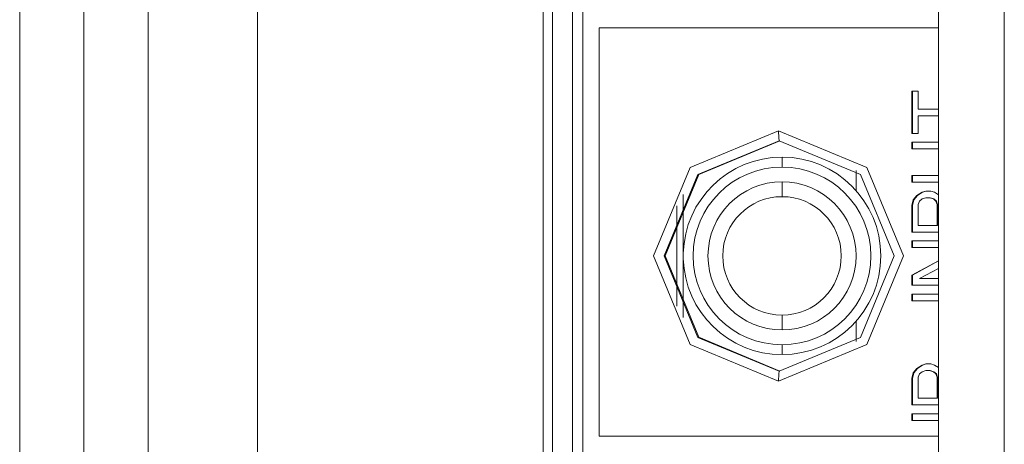
# Model space of a CAD drawing. Units: millimetres. Extents: x -39 to 249, y 47 to 250.
# Drawn here: x -12 to -10, y 131 to 132 of the extents above; entities that cross this region are included whole.
import ezdxf

# ---------------------------------------------------------------- set-up
doc = ezdxf.new("R2010")
doc.units = ezdxf.units.MM
doc.header["$MEASUREMENT"] = 0
doc.layers.add('レイヤー 2', color=7, linetype='Continuous', lineweight=0)

msp = doc.modelspace()

# ---------------------------------------------------------------- linework, layer by layer
at = {"layer": 'レイヤー 2', "color": 18, "lineweight": 9}
for points in [[(-12.1025, 125.5721), (-12.1025, 125.5721), (-12.1025, 141.7986), (-12.1025, 141.7986)], [(-11.8709, 141.7986), (-11.8709, 141.7986), (-11.8709, 125.5721), (-11.8709, 125.5721)], [(-10.4263, 127.9738), (-10.4263, 127.9738), (-10.4263, 138.3065), (-10.4263, 138.3065)], [(-10.2867, 138.3065), (-10.2867, 138.3065), (-10.2867, 127.9738), (-10.2867, 127.9738)], [(-11.2644, 126.5541), (-11.2644, 126.5541), (-11.2644, 132.8155), (-11.2644, 132.8155)], [(-11.2446, 132.7405), (-11.2446, 132.7405), (-11.2446, 126.6315), (-11.2446, 126.6315)], [(-11.2027, 126.6314), (-11.2027, 126.6314), (-11.2027, 132.7405), (-11.2027, 132.7405)], [(-11.1807, 126.6314), (-11.1807, 126.6314), (-11.1807, 132.7405), (-11.1807, 132.7405)], [(-12.2387, 132.1939), (-12.2387, 132.1939), (-12.2387, 129.8265), (-12.2387, 129.8265)], [(-12.3749, 129.8408), (-12.3749, 129.8408), (-12.3749, 132.1626), (-12.3749, 132.1626)], [(-11.1457, 131.2262), (-11.1457, 131.2262), (-11.1457, 132.0922), (-11.1457, 132.0922)], [(-11.1457, 132.0922), (-11.1457, 132.0922), (-10.4264, 132.0922), (-10.4264, 132.0922)], [(-10.4826, 131.9578), (-10.4826, 131.9578), (-10.4826, 131.8684), (-10.4826, 131.8684)], [(-10.4692, 131.9578), (-10.4692, 131.9578), (-10.4826, 131.9578), (-10.4826, 131.9578)], [(-10.4815, 131.9578), (-10.4815, 131.9578), (-10.4815, 131.8684), (-10.4815, 131.8684)], [(-10.4692, 131.9201), (-10.4692, 131.9201), (-10.4692, 131.9578), (-10.4692, 131.9578)], [(-10.4263, 131.9201), (-10.4263, 131.9201), (-10.4692, 131.9201), (-10.4692, 131.9201)], [(-10.4692, 131.8684), (-10.4692, 131.8684), (-10.4692, 131.906), (-10.4692, 131.906)], [(-10.4692, 131.906), (-10.4692, 131.906), (-10.4263, 131.906), (-10.4263, 131.906)], [(-10.4826, 131.8684), (-10.4826, 131.8684), (-10.4692, 131.8684), (-10.4692, 131.8684)], [(-10.4263, 131.8496), (-10.4263, 131.8496), (-10.4826, 131.8496), (-10.4826, 131.8496)], [(-10.4826, 131.8496), (-10.4826, 131.8496), (-10.4826, 131.8355), (-10.4826, 131.8355)], [(-10.4826, 131.8355), (-10.4826, 131.8355), (-10.4263, 131.8355), (-10.4263, 131.8355)], [(-10.4815, 131.8496), (-10.4815, 131.8496), (-10.4815, 131.8355), (-10.4815, 131.8355)], [(-10.7581, 131.8181), (-10.8717, 131.8181), (-10.9646, 131.7275), (-10.9676, 131.6139)], [(-10.4263, 131.779), (-10.4263, 131.779), (-10.4826, 131.779), (-10.4826, 131.779)], [(-10.4826, 131.779), (-10.4826, 131.779), (-10.4826, 131.7649), (-10.4826, 131.7649)], [(-10.4815, 131.779), (-10.4815, 131.779), (-10.4815, 131.7649), (-10.4815, 131.7649)], [(-10.7581, 131.7657), (-10.7581, 131.7657), (-10.7581, 131.7342), (-10.7581, 131.7342)], [(-10.4826, 131.7649), (-10.4826, 131.7649), (-10.4263, 131.7649), (-10.4263, 131.7649)], [(-10.4799, 131.7273), (-10.4799, 131.7273), (-10.4826, 131.7155), (-10.4826, 131.7155)], [(-10.4788, 131.7273), (-10.4788, 131.7273), (-10.4815, 131.7155), (-10.4815, 131.7155)], [(-10.4719, 131.7367), (-10.4719, 131.7367), (-10.4799, 131.7273), (-10.4799, 131.7273)], [(-10.4799, 131.7273), (-10.4799, 131.7273), (-10.4788, 131.7273), (-10.4788, 131.7273)], [(-10.4708, 131.7367), (-10.4708, 131.7367), (-10.4788, 131.7273), (-10.4788, 131.7273)], [(-10.4612, 131.7438), (-10.4612, 131.7438), (-10.4719, 131.7367), (-10.4719, 131.7367)], [(-10.4719, 131.7367), (-10.4719, 131.7367), (-10.4708, 131.7367), (-10.4708, 131.7367)], [(-10.4601, 131.7438), (-10.4601, 131.7438), (-10.4708, 131.7367), (-10.4708, 131.7367)], [(-10.4666, 131.7249), (-10.4666, 131.7249), (-10.4612, 131.7297), (-10.4612, 131.7297)], [(-10.4532, 131.7461), (-10.4532, 131.7461), (-10.4612, 131.7438), (-10.4612, 131.7438)], [(-10.4612, 131.7438), (-10.4612, 131.7438), (-10.4601, 131.7438), (-10.4601, 131.7438)], [(-10.4612, 131.7297), (-10.4612, 131.7297), (-10.4532, 131.732), (-10.4532, 131.732)], [(-10.4521, 131.7461), (-10.4521, 131.7461), (-10.4601, 131.7438), (-10.4601, 131.7438)], [(-10.4425, 131.7461), (-10.4425, 131.7461), (-10.4532, 131.7461), (-10.4532, 131.7461)], [(-10.4532, 131.732), (-10.4532, 131.732), (-10.4452, 131.732), (-10.4452, 131.732)], [(-10.4452, 131.732), (-10.4452, 131.732), (-10.4372, 131.7297), (-10.4372, 131.7297)], [(-10.4452, 131.732), (-10.4452, 131.732), (-10.4441, 131.732), (-10.4441, 131.732)], [(-10.4441, 131.732), (-10.4441, 131.732), (-10.4361, 131.7297), (-10.4361, 131.7297)], [(-10.4345, 131.7438), (-10.4345, 131.7438), (-10.4425, 131.7461), (-10.4425, 131.7461)], [(-10.4372, 131.7297), (-10.4372, 131.7297), (-10.4318, 131.7249), (-10.4318, 131.7249)], [(-10.4372, 131.7297), (-10.4372, 131.7297), (-10.4361, 131.7297), (-10.4361, 131.7297)], [(-10.4361, 131.7297), (-10.4361, 131.7297), (-10.4307, 131.7249), (-10.4307, 131.7249)], [(-10.4263, 131.7384), (-10.4263, 131.7384), (-10.4345, 131.7438), (-10.4345, 131.7438)], [(-10.9815, 131.5022), (-10.9815, 131.5022), (-10.9815, 131.7148), (-10.9815, 131.7148)], [(-10.4826, 131.7155), (-10.4826, 131.7155), (-10.4815, 131.7155), (-10.4815, 131.7155)], [(-10.4826, 131.7155), (-10.4826, 131.7155), (-10.4826, 131.6591), (-10.4826, 131.6591)], [(-10.4815, 131.7155), (-10.4815, 131.7155), (-10.4815, 131.6591), (-10.4815, 131.6591)], [(-10.4692, 131.7179), (-10.4692, 131.7179), (-10.4666, 131.7249), (-10.4666, 131.7249)], [(-10.4692, 131.6732), (-10.4692, 131.6732), (-10.4692, 131.7179), (-10.4692, 131.7179)], [(-10.4318, 131.7249), (-10.4318, 131.7249), (-10.4292, 131.7179), (-10.4292, 131.7179)], [(-10.4318, 131.7249), (-10.4318, 131.7249), (-10.4307, 131.7249), (-10.4307, 131.7249)], [(-10.4307, 131.7249), (-10.4307, 131.7249), (-10.4281, 131.7179), (-10.4281, 131.7179)], [(-10.4292, 131.7179), (-10.4292, 131.7179), (-10.4292, 131.6732), (-10.4292, 131.6732)], [(-10.4292, 131.7179), (-10.4292, 131.7179), (-10.4281, 131.7179), (-10.4281, 131.7179)], [(-10.4281, 131.7179), (-10.4281, 131.7179), (-10.4281, 131.6732), (-10.4281, 131.6732)], [(-10.4292, 131.6732), (-10.4292, 131.6732), (-10.4692, 131.6732), (-10.4692, 131.6732)], [(-10.4292, 131.6732), (-10.4292, 131.6732), (-10.4281, 131.6732), (-10.4281, 131.6732)], [(-10.4826, 131.6591), (-10.4826, 131.6591), (-10.4263, 131.6591), (-10.4263, 131.6591)], [(-10.4263, 131.6403), (-10.4263, 131.6403), (-10.4826, 131.6403), (-10.4826, 131.6403)], [(-10.4826, 131.6403), (-10.4826, 131.6403), (-10.4826, 131.6262), (-10.4826, 131.6262)], [(-10.4826, 131.6262), (-10.4826, 131.6262), (-10.4263, 131.6262), (-10.4263, 131.6262)], [(-10.4815, 131.6403), (-10.4815, 131.6403), (-10.4815, 131.6262), (-10.4815, 131.6262)], [(-10.9676, 131.6031), (-10.9646, 131.4896), (-10.8717, 131.399), (-10.7581, 131.399)], [(-10.4263, 131.5983), (-10.4263, 131.5983), (-10.4826, 131.5674), (-10.4826, 131.5674)], [(-10.4263, 131.5978), (-10.4263, 131.5978), (-10.4815, 131.5674), (-10.4815, 131.5674)], [(-10.4666, 131.5603), (-10.4666, 131.5603), (-10.4263, 131.5819), (-10.4263, 131.5819)], [(-10.4826, 131.5674), (-10.4826, 131.5674), (-10.4815, 131.5674), (-10.4815, 131.5674)], [(-10.4826, 131.5674), (-10.4826, 131.5674), (-10.4826, 131.5462), (-10.4826, 131.5462)], [(-10.4815, 131.5674), (-10.4815, 131.5674), (-10.4815, 131.5462), (-10.4815, 131.5462)], [(-10.4263, 131.5603), (-10.4263, 131.5603), (-10.4666, 131.5603), (-10.4666, 131.5603)], [(-10.4826, 131.5462), (-10.4826, 131.5462), (-10.4263, 131.5462), (-10.4263, 131.5462)], [(-10.4263, 131.5274), (-10.4263, 131.5274), (-10.4826, 131.5274), (-10.4826, 131.5274)], [(-10.4826, 131.5274), (-10.4826, 131.5274), (-10.4826, 131.5133), (-10.4826, 131.5133)], [(-10.4815, 131.5274), (-10.4815, 131.5274), (-10.4815, 131.5133), (-10.4815, 131.5133)], [(-10.4826, 131.5133), (-10.4826, 131.5133), (-10.4263, 131.5133), (-10.4263, 131.5133)], [(-10.7581, 131.4828), (-10.7581, 131.4828), (-10.7581, 131.4514), (-10.7581, 131.4514)], [(-10.4612, 131.3769), (-10.4612, 131.3769), (-10.4719, 131.3699), (-10.4719, 131.3699)], [(-10.4601, 131.3769), (-10.4601, 131.3769), (-10.4708, 131.3699), (-10.4708, 131.3699)], [(-10.4532, 131.3793), (-10.4532, 131.3793), (-10.4612, 131.3769), (-10.4612, 131.3769)], [(-10.4612, 131.3769), (-10.4612, 131.3769), (-10.4601, 131.3769), (-10.4601, 131.3769)], [(-10.4521, 131.3793), (-10.4521, 131.3793), (-10.4601, 131.3769), (-10.4601, 131.3769)], [(-10.4425, 131.3793), (-10.4425, 131.3793), (-10.4532, 131.3793), (-10.4532, 131.3793)], [(-10.4345, 131.3769), (-10.4345, 131.3769), (-10.4425, 131.3793), (-10.4425, 131.3793)], [(-10.4263, 131.3715), (-10.4263, 131.3715), (-10.4345, 131.3769), (-10.4345, 131.3769)], [(-10.4799, 131.3605), (-10.4799, 131.3605), (-10.4826, 131.3487), (-10.4826, 131.3487)], [(-10.4788, 131.3605), (-10.4788, 131.3605), (-10.4815, 131.3487), (-10.4815, 131.3487)], [(-10.4719, 131.3699), (-10.4719, 131.3699), (-10.4799, 131.3605), (-10.4799, 131.3605)], [(-10.4799, 131.3605), (-10.4799, 131.3605), (-10.4788, 131.3605), (-10.4788, 131.3605)], [(-10.4708, 131.3699), (-10.4708, 131.3699), (-10.4788, 131.3605), (-10.4788, 131.3605)], [(-10.4719, 131.3699), (-10.4719, 131.3699), (-10.4708, 131.3699), (-10.4708, 131.3699)], [(-10.4692, 131.3511), (-10.4692, 131.3511), (-10.4666, 131.3581), (-10.4666, 131.3581)], [(-10.4692, 131.3064), (-10.4692, 131.3064), (-10.4692, 131.3511), (-10.4692, 131.3511)], [(-10.4666, 131.3581), (-10.4666, 131.3581), (-10.4612, 131.3628), (-10.4612, 131.3628)], [(-10.4612, 131.3628), (-10.4612, 131.3628), (-10.4532, 131.3652), (-10.4532, 131.3652)], [(-10.4532, 131.3652), (-10.4532, 131.3652), (-10.4452, 131.3652), (-10.4452, 131.3652)], [(-10.4452, 131.3652), (-10.4452, 131.3652), (-10.4372, 131.3628), (-10.4372, 131.3628)], [(-10.4452, 131.3652), (-10.4452, 131.3652), (-10.4441, 131.3652), (-10.4441, 131.3652)], [(-10.4441, 131.3652), (-10.4441, 131.3652), (-10.4361, 131.3628), (-10.4361, 131.3628)], [(-10.4372, 131.3628), (-10.4372, 131.3628), (-10.4318, 131.3581), (-10.4318, 131.3581)], [(-10.4372, 131.3628), (-10.4372, 131.3628), (-10.4361, 131.3628), (-10.4361, 131.3628)], [(-10.4361, 131.3628), (-10.4361, 131.3628), (-10.4307, 131.3581), (-10.4307, 131.3581)], [(-10.4318, 131.3581), (-10.4318, 131.3581), (-10.4292, 131.3511), (-10.4292, 131.3511)], [(-10.4318, 131.3581), (-10.4318, 131.3581), (-10.4307, 131.3581), (-10.4307, 131.3581)], [(-10.4307, 131.3581), (-10.4307, 131.3581), (-10.4281, 131.3511), (-10.4281, 131.3511)], [(-10.4292, 131.3511), (-10.4292, 131.3511), (-10.4292, 131.3064), (-10.4292, 131.3064)], [(-10.4292, 131.3511), (-10.4292, 131.3511), (-10.4281, 131.3511), (-10.4281, 131.3511)], [(-10.4281, 131.3511), (-10.4281, 131.3511), (-10.4281, 131.3064), (-10.4281, 131.3064)], [(-10.4826, 131.3487), (-10.4826, 131.3487), (-10.4815, 131.3487), (-10.4815, 131.3487)], [(-10.4826, 131.3487), (-10.4826, 131.3487), (-10.4826, 131.2922), (-10.4826, 131.2922)], [(-10.4815, 131.3487), (-10.4815, 131.3487), (-10.4815, 131.2922), (-10.4815, 131.2922)], [(-10.4826, 131.2922), (-10.4826, 131.2922), (-10.4263, 131.2922), (-10.4263, 131.2922)], [(-10.4292, 131.3064), (-10.4292, 131.3064), (-10.4692, 131.3064), (-10.4692, 131.3064)], [(-10.4292, 131.3064), (-10.4292, 131.3064), (-10.4281, 131.3064), (-10.4281, 131.3064)], [(-10.4263, 131.2734), (-10.4263, 131.2734), (-10.4826, 131.2734), (-10.4826, 131.2734)], [(-10.4826, 131.2734), (-10.4826, 131.2734), (-10.4826, 131.2593), (-10.4826, 131.2593)], [(-10.4815, 131.2734), (-10.4815, 131.2734), (-10.4815, 131.2593), (-10.4815, 131.2593)], [(-10.4826, 131.2593), (-10.4826, 131.2593), (-10.4263, 131.2593), (-10.4263, 131.2593)], [(-10.4264, 131.2262), (-10.4264, 131.2262), (-11.1457, 131.2262), (-11.1457, 131.2262)]]:
    msp.add_open_spline(points, degree=3, dxfattribs=at)
for points, knots in [([(-10.7654, 131.3431), (-10.7654, 131.3431), (-10.9528, 131.4209), (-10.9528, 131.4209), (-10.9528, 131.4209), (-11.0304, 131.6085), (-11.0304, 131.6085), (-11.0304, 131.6085), (-10.9528, 131.7962), (-10.9528, 131.7962), (-10.9528, 131.7962), (-10.7654, 131.8739), (-10.7654, 131.8739)], [0, 0, 0, 0, 1, 1, 1, 2, 2, 2, 3, 3, 3, 4, 4, 4, 4]), ([(-10.7654, 131.8739), (-10.7654, 131.8739), (-10.578, 131.7962), (-10.578, 131.7962), (-10.578, 131.7962), (-10.5003, 131.6085), (-10.5003, 131.6085), (-10.5003, 131.6085), (-10.578, 131.4209), (-10.578, 131.4209), (-10.578, 131.4209), (-10.7654, 131.3431), (-10.7654, 131.3431)], [0, 0, 0, 0, 1, 1, 1, 2, 2, 2, 3, 3, 3, 4, 4, 4, 4]), ([(-10.7643, 131.853), (-10.7643, 131.853), (-10.765, 131.8591), (-10.765, 131.8591), (-10.765, 131.8591), (-10.7654, 131.8739), (-10.7654, 131.8739)], [0, 0, 0, 0, 1, 1, 1, 2, 2, 2, 2]), ([(-10.7643, 131.3641), (-10.7643, 131.3641), (-10.9369, 131.4357), (-10.9369, 131.4357), (-10.9369, 131.4357), (-11.0084, 131.6085), (-11.0084, 131.6085), (-11.0084, 131.6085), (-10.9369, 131.7814), (-10.9369, 131.7814), (-10.9369, 131.7814), (-10.7643, 131.853), (-10.7643, 131.853)], [0, 0, 0, 0, 1, 1, 1, 2, 2, 2, 3, 3, 3, 4, 4, 4, 4]), ([(-10.763, 131.853), (-10.763, 131.853), (-10.9348, 131.7809), (-10.9348, 131.7809), (-10.9348, 131.7809), (-11.0058, 131.6085), (-11.0058, 131.6085), (-11.0058, 131.6085), (-10.9348, 131.4361), (-10.9348, 131.4361), (-10.9348, 131.4361), (-10.763, 131.3641), (-10.763, 131.3641)], [0, 0, 0, 0, 1, 1, 1, 2, 2, 2, 3, 3, 3, 4, 4, 4, 4]), ([(-10.7643, 131.853), (-10.7643, 131.853), (-10.5917, 131.7814), (-10.5917, 131.7814), (-10.5917, 131.7814), (-10.5202, 131.6085), (-10.5202, 131.6085), (-10.5202, 131.6085), (-10.5917, 131.4357), (-10.5917, 131.4357), (-10.5917, 131.4357), (-10.7643, 131.3641), (-10.7643, 131.3641)], [0, 0, 0, 0, 1, 1, 1, 2, 2, 2, 3, 3, 3, 4, 4, 4, 4]), ([(-10.7581, 131.399), (-10.6424, 131.399), (-10.5486, 131.4928), (-10.5486, 131.6085), (-10.5486, 131.7243), (-10.6424, 131.8181), (-10.7581, 131.8181)], [0, 0, 0, 0, 1, 1, 1, 2, 2, 2, 2]), ([(-10.7581, 131.818), (-10.7581, 131.818), (-10.7581, 131.8119), (-10.7581, 131.8119), (-10.7581, 131.8119), (-10.7581, 131.7971), (-10.7581, 131.7971)], [0, 0, 0, 0, 1, 1, 1, 2, 2, 2, 2]), ([(-10.7581, 131.7971), (-10.8622, 131.7971), (-10.9467, 131.7127), (-10.9467, 131.6085), (-10.9467, 131.5044), (-10.8622, 131.42), (-10.7581, 131.42)], [0, 0, 0, 0, 1, 1, 1, 2, 2, 2, 2]), ([(-10.7581, 131.42), (-10.654, 131.42), (-10.5696, 131.5044), (-10.5696, 131.6085), (-10.5696, 131.7127), (-10.654, 131.7971), (-10.7581, 131.7971)], [0, 0, 0, 0, 1, 1, 1, 2, 2, 2, 2]), ([(-10.601, 131.7898), (-10.601, 131.7898), (-10.601, 131.7693), (-10.601, 131.7693), (-10.601, 131.7693), (-10.601, 131.7581), (-10.601, 131.7581), (-10.601, 131.7581), (-10.601, 131.7471), (-10.601, 131.7471)], [0, 0, 0, 0, 1, 1, 1, 2, 2, 2, 3, 3, 3, 3]), ([(-10.7581, 131.7657), (-10.8449, 131.7657), (-10.9152, 131.6953), (-10.9152, 131.6085), (-10.9152, 131.5217), (-10.8449, 131.4514), (-10.7581, 131.4514)], [0, 0, 0, 0, 1, 1, 1, 2, 2, 2, 2]), ([(-10.7581, 131.4514), (-10.6713, 131.4514), (-10.601, 131.5217), (-10.601, 131.6085), (-10.601, 131.6953), (-10.6713, 131.7657), (-10.7581, 131.7657)], [0, 0, 0, 0, 1, 1, 1, 2, 2, 2, 2]), ([(-10.9676, 131.6139), (-10.9676, 131.6139), (-10.9676, 131.6343), (-10.9676, 131.6343), (-10.9676, 131.6343), (-10.9676, 131.6542), (-10.9676, 131.6542), (-10.9676, 131.6542), (-10.9676, 131.664), (-10.9676, 131.664), (-10.9676, 131.664), (-10.9676, 131.6737), (-10.9676, 131.6737), (-10.9676, 131.6737), (-10.9676, 131.6786), (-10.9676, 131.6786), (-10.9676, 131.6786), (-10.9676, 131.6834), (-10.9676, 131.6834), (-10.9676, 131.6834), (-10.9676, 131.6882), (-10.9676, 131.6882), (-10.9676, 131.6882), (-10.9676, 131.693), (-10.9676, 131.693), (-10.9676, 131.693), (-10.9676, 131.7119), (-10.9676, 131.7119), (-10.9676, 131.7119), (-10.9676, 131.7302), (-10.9676, 131.7302), (-10.9676, 131.7302), (-10.9676, 131.7389), (-10.9676, 131.7389)], [0, 0, 0, 0, 1, 1, 1, 2, 2, 2, 3, 3, 3, 4, 4, 4, 5, 5, 5, 6, 6, 6, 7, 7, 7, 8, 8, 8, 9, 9, 9, 10, 10, 10, 11, 11, 11, 11]), ([(-10.7581, 131.7342), (-10.8275, 131.7342), (-10.8838, 131.678), (-10.8838, 131.6085), (-10.8838, 131.5391), (-10.8275, 131.4828), (-10.7581, 131.4828)], [0, 0, 0, 0, 1, 1, 1, 2, 2, 2, 2]), ([(-10.7581, 131.4828), (-10.6887, 131.4828), (-10.6324, 131.5391), (-10.6324, 131.6085), (-10.6324, 131.678), (-10.6887, 131.7342), (-10.7581, 131.7342)], [0, 0, 0, 0, 1, 1, 1, 2, 2, 2, 2]), ([(-10.9676, 131.6031), (-10.9676, 131.6031), (-10.9676, 131.6032), (-10.9676, 131.6032), (-10.9676, 131.6032), (-10.9676, 131.6033), (-10.9676, 131.6033), (-10.9676, 131.6033), (-10.9676, 131.6036), (-10.9676, 131.6036), (-10.9676, 131.6036), (-10.9676, 131.6038), (-10.9676, 131.6038), (-10.9676, 131.6038), (-10.9676, 131.6041), (-10.9676, 131.6041), (-10.9676, 131.6041), (-10.9676, 131.6044), (-10.9676, 131.6044), (-10.9676, 131.6044), (-10.9676, 131.6047), (-10.9676, 131.6047), (-10.9676, 131.6047), (-10.9676, 131.6051), (-10.9676, 131.6051), (-10.9676, 131.6051), (-10.9676, 131.6054), (-10.9676, 131.6054), (-10.9676, 131.6054), (-10.9676, 131.6058), (-10.9676, 131.6058), (-10.9676, 131.6058), (-10.9676, 131.6062), (-10.9676, 131.6062), (-10.9676, 131.6062), (-10.9676, 131.6067), (-10.9676, 131.6067), (-10.9676, 131.6067), (-10.9676, 131.6071), (-10.9676, 131.6071), (-10.9676, 131.6071), (-10.9676, 131.6076), (-10.9676, 131.6076), (-10.9676, 131.6076), (-10.9676, 131.6081), (-10.9676, 131.6081), (-10.9676, 131.6081), (-10.9676, 131.6085), (-10.9676, 131.6085), (-10.9676, 131.6085), (-10.9676, 131.609), (-10.9676, 131.609), (-10.9676, 131.609), (-10.9676, 131.6096), (-10.9676, 131.6096), (-10.9676, 131.6096), (-10.9676, 131.6101), (-10.9676, 131.6101), (-10.9676, 131.6101), (-10.9676, 131.6105), (-10.9676, 131.6105), (-10.9676, 131.6105), (-10.9676, 131.6109), (-10.9676, 131.6109), (-10.9676, 131.6109), (-10.9676, 131.6114), (-10.9676, 131.6114), (-10.9676, 131.6114), (-10.9676, 131.6118), (-10.9676, 131.6118), (-10.9676, 131.6118), (-10.9676, 131.6121), (-10.9676, 131.6121), (-10.9676, 131.6121), (-10.9676, 131.6125), (-10.9676, 131.6125), (-10.9676, 131.6125), (-10.9676, 131.6127), (-10.9676, 131.6127), (-10.9676, 131.6127), (-10.9676, 131.613), (-10.9676, 131.613), (-10.9676, 131.613), (-10.9676, 131.6133), (-10.9676, 131.6133), (-10.9676, 131.6133), (-10.9676, 131.6136), (-10.9676, 131.6136), (-10.9676, 131.6136), (-10.9676, 131.6138), (-10.9676, 131.6138), (-10.9676, 131.6138), (-10.9676, 131.6139), (-10.9676, 131.6139), (-10.9676, 131.6139), (-10.9676, 131.6139), (-10.9676, 131.6139)], [0, 0, 0, 0, 1, 1, 1, 2, 2, 2, 3, 3, 3, 4, 4, 4, 5, 5, 5, 6, 6, 6, 7, 7, 7, 8, 8, 8, 9, 9, 9, 10, 10, 10, 11, 11, 11, 12, 12, 12, 13, 13, 13, 14, 14, 14, 15, 15, 15, 16, 16, 16, 17, 17, 17, 18, 18, 18, 19, 19, 19, 20, 20, 20, 21, 21, 21, 22, 22, 22, 23, 23, 23, 24, 24, 24, 25, 25, 25, 26, 26, 26, 27, 27, 27, 28, 28, 28, 29, 29, 29, 30, 30, 30, 31, 31, 31, 32, 32, 32, 32]), ([(-10.9676, 131.4777), (-10.9676, 131.4777), (-10.9676, 131.4868), (-10.9676, 131.4868), (-10.9676, 131.4868), (-10.9676, 131.505), (-10.9676, 131.505), (-10.9676, 131.505), (-10.9676, 131.5238), (-10.9676, 131.5238), (-10.9676, 131.5238), (-10.9676, 131.5333), (-10.9676, 131.5333), (-10.9676, 131.5333), (-10.9676, 131.543), (-10.9676, 131.543), (-10.9676, 131.543), (-10.9676, 131.5479), (-10.9676, 131.5479), (-10.9676, 131.5479), (-10.9676, 131.5528), (-10.9676, 131.5528), (-10.9676, 131.5528), (-10.9676, 131.5578), (-10.9676, 131.5578), (-10.9676, 131.5578), (-10.9676, 131.5628), (-10.9676, 131.5628), (-10.9676, 131.5628), (-10.9676, 131.5828), (-10.9676, 131.5828), (-10.9676, 131.5828), (-10.9676, 131.6031), (-10.9676, 131.6031)], [0, 0, 0, 0, 1, 1, 1, 2, 2, 2, 3, 3, 3, 4, 4, 4, 5, 5, 5, 6, 6, 6, 7, 7, 7, 8, 8, 8, 9, 9, 9, 10, 10, 10, 11, 11, 11, 11]), ([(-10.601, 131.47), (-10.601, 131.47), (-10.601, 131.459), (-10.601, 131.459), (-10.601, 131.459), (-10.601, 131.4477), (-10.601, 131.4477), (-10.601, 131.4477), (-10.601, 131.427), (-10.601, 131.427)], [0, 0, 0, 0, 1, 1, 1, 2, 2, 2, 3, 3, 3, 3]), ([(-10.7581, 131.42), (-10.7581, 131.42), (-10.7581, 131.4051), (-10.7581, 131.4051), (-10.7581, 131.4051), (-10.7581, 131.399), (-10.7581, 131.399)], [0, 0, 0, 0, 1, 1, 1, 2, 2, 2, 2]), ([(-10.7643, 131.3641), (-10.7643, 131.3641), (-10.765, 131.358), (-10.765, 131.358), (-10.765, 131.358), (-10.7654, 131.3431), (-10.7654, 131.3431)], [0, 0, 0, 0, 1, 1, 1, 2, 2, 2, 2])]:
    msp.add_open_spline(points, degree=3, knots=knots, dxfattribs=at)

doc.saveas('drawing.dxf')
